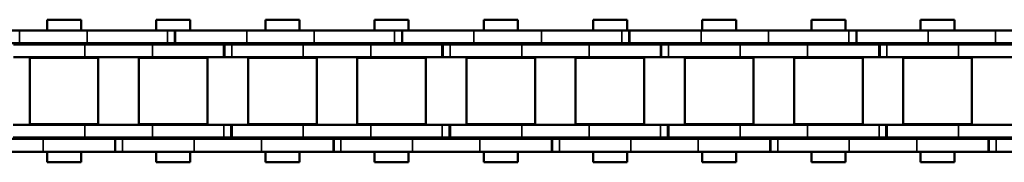
# Model space of a CAD drawing. Extents: x -4194 to 1221, y -7167 to 386.
# Drawn here: x -3082 to -2968, y -4833 to -4816 of the extents above; entities that cross this region are included whole.
import ezdxf

# ---------------------------------------------------------------- set-up
doc = ezdxf.new("R2010")
doc.units = 0
doc.layers.get('0').update_dxf_attribs({"lineweight": 25})
doc.layers.add('Sichtbar (ISO)', color=7, linetype='Continuous', lineweight=50)
doc.layers.add('Sichtbar schmal (ISO)', color=3, linetype='Continuous', lineweight=35)

# ---------------------------------------------------------------- blocks, each defined once
blk = doc.blocks.new('Kette1000_HUB   (SL)')
for p, q in [((7.03, -846.64), (5.53, -846.64)), ((-5.52, -853.58), (-7.02, -853.58)), ((7.03, -871.94), (5.53, -871.94)), ((-5.52, -879.89), (-7.02, -879.89)), ((7.03, -897.24), (5.53, -897.24)), ((-5.52, -906.21), (-7.02, -906.21)), ((7.03, -922.54), (5.53, -922.54)), ((-5.52, -932.52), (-7.02, -932.52)), ((7.03, -947.84), (5.53, -947.84))]:
    blk.add_line(p, q)
at = {"layer": 'Sichtbar (ISO)'}
for p, q in [((-7.02, -835.63), (-7.02, -827.34)), ((-5.52, -835.63), (-5.52, -827.34)), ((5.53, -838.35), (5.53, -830.54)), ((7.03, -838.35), (7.03, -830.54)), ((-5.4, -834.9), (-5.4, -843.19)), ((-3.9, -834.9), (-3.9, -843.19)), ((3.9, -843.19), (3.9, -834.89)), ((5.4, -843.19), (5.4, -834.89)), ((-7.02, -835.63), (-7.02, -843.44)), ((-5.52, -835.63), (-5.52, -843.44)), ((-3.82, -836.79), (-3.82, -844.74)), ((-3.82, -836.79), (3.83, -836.79)), ((3.83, -836.79), (3.83, -844.74)), ((5.53, -838.35), (5.53, -846.71)), ((7.03, -838.35), (7.03, -846.71)), ((-8.25, -842.74), (-8.25, -838.8)), ((-7.02, -838.8), (-8.25, -838.8)), ((-5.4, -838.8), (-5.52, -838.8)), ((-3.83, -838.8), (-3.9, -838.8)), ((3.9, -838.8), (3.82, -838.8)), ((5.53, -838.8), (5.4, -838.8)), ((8.25, -838.8), (7.03, -838.8)), ((8.25, -842.74), (8.25, -838.8)), ((-7.02, -842.74), (-8.25, -842.74)), ((-5.4, -842.74), (-5.52, -842.74)), ((-3.83, -842.74), (-3.9, -842.74)), ((3.9, -842.74), (3.82, -842.74)), ((5.53, -842.74), (5.4, -842.74)), ((8.25, -842.74), (7.03, -842.74)), ((-7.02, -853.65), (-7.02, -843.44)), ((-5.52, -853.65), (-5.52, -843.44)), ((-5.4, -851), (-5.4, -843.19)), ((-3.9, -851), (-3.9, -843.19)), ((3.9, -843.19), (3.9, -851)), ((5.4, -843.19), (5.4, -851)), ((-3.82, -844.74), (3.83, -844.74)), ((5.53, -846.64), (5.53, -846.71)), ((5.53, -846.71), (7.03, -846.71)), ((5.53, -847.55), (5.53, -846.71)), ((7.03, -846.64), (7.03, -846.71)), ((7.03, -847.55), (7.03, -846.71)), ((5.53, -847.55), (5.53, -855.84)), ((7.03, -847.55), (7.03, -855.84)), ((-3.82, -849.44), (-3.82, -857.39)), ((-3.82, -849.44), (3.83, -849.44)), ((3.83, -849.44), (3.83, -857.39)), ((-8.25, -855.39), (-8.25, -851.45)), ((-7.02, -851.45), (-8.25, -851.45)), ((-5.4, -851.45), (-5.52, -851.45)), ((-5.4, -851), (-5.4, -859.29)), ((-3.9, -851), (-3.9, -859.29)), ((-3.83, -851.45), (-3.9, -851.45)), ((3.9, -851.45), (3.82, -851.45)), ((3.9, -859.28), (3.9, -851)), ((5.4, -859.28), (5.4, -851)), ((5.53, -851.45), (5.4, -851.45)), ((8.25, -851.45), (7.03, -851.45)), ((8.25, -855.39), (8.25, -851.45)), ((-7.02, -861.95), (-7.02, -853.65)), ((-5.52, -853.65), (-7.02, -853.65)), ((-5.52, -861.95), (-5.52, -853.65)), ((-7.02, -855.39), (-8.25, -855.39)), ((-5.4, -855.39), (-5.52, -855.39)), ((-3.83, -855.39), (-3.9, -855.39)), ((3.9, -855.39), (3.82, -855.39)), ((5.53, -855.39), (5.4, -855.39)), ((8.25, -855.39), (7.03, -855.39)), ((5.53, -863.65), (5.53, -855.84)), ((7.03, -863.65), (7.03, -855.84)), ((-3.82, -857.39), (3.83, -857.39)), ((-5.4, -859.29), (-3.9, -859.29)), ((-5.4, -859.29), (-5.4, -859.36)), ((-5.4, -859.36), (-3.9, -859.36)), ((-5.4, -860.2), (-5.4, -859.36)), ((-3.9, -859.29), (-3.9, -859.36)), ((-3.9, -860.2), (-3.9, -859.36)), ((3.9, -859.28), (3.9, -860.12)), ((5.4, -859.28), (5.4, -860.12)), ((-5.4, -860.2), (-5.4, -868.49)), ((-3.9, -860.2), (-3.9, -868.49)), ((5.4, -860.12), (3.9, -860.12)), ((3.9, -860.19), (3.9, -860.12)), ((3.9, -868.49), (3.9, -860.19)), ((5.4, -860.19), (3.9, -860.19)), ((5.4, -860.19), (5.4, -860.12)), ((5.4, -868.49), (5.4, -860.19)), ((-7.02, -861.95), (-7.02, -869.75)), ((-5.52, -861.95), (-5.52, -869.75)), ((-3.82, -862.09), (-3.82, -870.04)), ((-3.82, -862.09), (3.83, -862.09)), ((3.83, -862.09), (3.83, -870.04)), ((-8.25, -868.04), (-8.25, -864.1)), ((-7.02, -864.1), (-8.25, -864.1)), ((-5.4, -864.1), (-5.52, -864.1)), ((-3.83, -864.1), (-3.9, -864.1)), ((3.9, -864.1), (3.82, -864.1)), ((5.53, -864.1), (5.4, -864.1)), ((5.53, -863.65), (5.53, -872.01)), ((7.03, -863.65), (7.03, -872.01)), ((8.25, -864.1), (7.03, -864.1)), ((8.25, -868.04), (8.25, -864.1)), ((-7.02, -868.04), (-8.25, -868.04)), ((-5.4, -868.04), (-5.52, -868.04)), ((-5.4, -876.3), (-5.4, -868.49)), ((-3.83, -868.04), (-3.9, -868.04)), ((-3.9, -876.3), (-3.9, -868.49)), ((3.9, -868.04), (3.82, -868.04)), ((3.9, -868.49), (3.9, -876.3)), ((5.53, -868.04), (5.4, -868.04)), ((5.4, -868.49), (5.4, -876.3)), ((8.25, -868.04), (7.03, -868.04)), ((-7.02, -879.96), (-7.02, -869.75)), ((-5.52, -879.96), (-5.52, -869.75)), ((-3.82, -870.04), (3.83, -870.04)), ((5.53, -871.94), (5.53, -872.01)), ((5.53, -872.01), (7.03, -872.01)), ((5.53, -872.85), (5.53, -872.01)), ((7.03, -871.94), (7.03, -872.01)), ((7.03, -872.85), (7.03, -872.01)), ((5.53, -872.85), (5.53, -881.14)), ((7.03, -872.85), (7.03, -881.14)), ((-3.82, -874.74), (-3.82, -882.69)), ((-3.82, -874.74), (3.83, -874.74)), ((3.83, -874.74), (3.83, -882.69)), ((-8.25, -880.69), (-8.25, -876.75)), ((-7.02, -876.75), (-8.25, -876.75)), ((-5.4, -876.75), (-5.52, -876.75)), ((-5.4, -876.3), (-5.4, -884.59)), ((-3.9, -876.3), (-3.9, -884.59)), ((-3.83, -876.75), (-3.9, -876.75)), ((3.9, -876.75), (3.82, -876.75)), ((3.9, -884.58), (3.9, -876.3)), ((5.4, -884.58), (5.4, -876.3)), ((5.53, -876.75), (5.4, -876.75)), ((8.25, -876.75), (7.03, -876.75)), ((8.25, -880.69), (8.25, -876.75)), ((-7.02, -888.26), (-7.02, -879.96)), ((-5.52, -879.96), (-7.02, -879.96)), ((-5.52, -888.26), (-5.52, -879.96)), ((-7.02, -880.69), (-8.25, -880.69)), ((-5.4, -880.69), (-5.52, -880.69)), ((-3.83, -880.69), (-3.9, -880.69)), ((3.9, -880.69), (3.82, -880.69)), ((5.53, -880.69), (5.4, -880.69)), ((5.53, -888.95), (5.53, -881.14)), ((8.25, -880.69), (7.03, -880.69)), ((7.03, -888.95), (7.03, -881.14)), ((-3.82, -882.69), (3.83, -882.69)), ((-5.4, -884.59), (-3.9, -884.59)), ((-5.4, -884.59), (-5.4, -884.66)), ((-5.4, -884.66), (-3.9, -884.66)), ((-5.4, -885.5), (-5.4, -884.66)), ((-3.9, -884.59), (-3.9, -884.66)), ((-3.9, -885.5), (-3.9, -884.66)), ((3.9, -884.58), (3.9, -885.42)), ((5.4, -884.58), (5.4, -885.42)), ((-5.4, -885.5), (-5.4, -893.79)), ((-3.9, -885.5), (-3.9, -893.79)), ((5.4, -885.42), (3.9, -885.42)), ((3.9, -885.49), (3.9, -885.42)), ((3.9, -893.79), (3.9, -885.49)), ((5.4, -885.49), (3.9, -885.49)), ((5.4, -885.49), (5.4, -885.42)), ((5.4, -893.79), (5.4, -885.49)), ((-3.82, -887.39), (-3.82, -895.34)), ((-3.82, -887.39), (3.83, -887.39)), ((3.83, -887.39), (3.83, -895.34)), ((-7.02, -888.26), (-7.02, -896.07)), ((-5.52, -888.26), (-5.52, -896.07)), ((-8.25, -893.34), (-8.25, -889.4)), ((-7.02, -889.4), (-8.25, -889.4)), ((-5.4, -889.4), (-5.52, -889.4)), ((-3.83, -889.4), (-3.9, -889.4)), ((3.9, -889.4), (3.82, -889.4)), ((5.53, -889.4), (5.4, -889.4)), ((5.53, -888.95), (5.53, -897.31)), ((7.03, -888.95), (7.03, -897.31)), ((8.25, -889.4), (7.03, -889.4)), ((8.25, -893.34), (8.25, -889.4)), ((-7.02, -893.34), (-8.25, -893.34)), ((-5.4, -893.34), (-5.52, -893.34)), ((-5.4, -901.6), (-5.4, -893.79)), ((-3.83, -893.34), (-3.9, -893.34)), ((-3.9, -901.6), (-3.9, -893.79)), ((3.9, -893.34), (3.82, -893.34)), ((3.9, -893.79), (3.9, -901.6)), ((5.53, -893.34), (5.4, -893.34)), ((5.4, -893.79), (5.4, -901.6)), ((8.25, -893.34), (7.03, -893.34)), ((-3.82, -895.34), (3.83, -895.34)), ((-7.02, -906.28), (-7.02, -896.07)), ((-5.52, -906.28), (-5.52, -896.07)), ((5.53, -897.24), (5.53, -897.31)), ((5.53, -897.31), (7.03, -897.31)), ((5.53, -898.15), (5.53, -897.31)), ((7.03, -897.24), (7.03, -897.31)), ((7.03, -898.15), (7.03, -897.31)), ((5.53, -898.15), (5.53, -906.44)), ((7.03, -898.15), (7.03, -906.44)), ((-3.82, -900.04), (-3.82, -907.99)), ((-3.82, -900.04), (3.83, -900.04)), ((3.83, -900.04), (3.83, -907.99)), ((-8.25, -905.99), (-8.25, -902.05)), ((-7.02, -902.05), (-8.25, -902.05)), ((-5.4, -902.05), (-5.52, -902.05)), ((-5.4, -901.6), (-5.4, -909.89)), ((-3.9, -901.6), (-3.9, -909.89)), ((-3.83, -902.05), (-3.9, -902.05)), ((3.9, -902.05), (3.82, -902.05)), ((3.9, -909.88), (3.9, -901.6)), ((5.4, -909.88), (5.4, -901.6)), ((5.53, -902.05), (5.4, -902.05)), ((8.25, -902.05), (7.03, -902.05)), ((8.25, -905.99), (8.25, -902.05)), ((-7.02, -905.99), (-8.25, -905.99)), ((-7.02, -914.57), (-7.02, -906.28)), ((-5.52, -906.28), (-7.02, -906.28)), ((-5.4, -905.99), (-5.52, -905.99)), ((-5.52, -914.57), (-5.52, -906.28)), ((-3.83, -905.99), (-3.9, -905.99)), ((3.9, -905.99), (3.82, -905.99)), ((5.53, -905.99), (5.4, -905.99)), ((5.53, -914.25), (5.53, -906.44)), ((8.25, -905.99), (7.03, -905.99)), ((7.03, -914.25), (7.03, -906.44)), ((-3.82, -907.99), (3.83, -907.99)), ((-5.4, -909.89), (-3.9, -909.89)), ((-5.4, -909.89), (-5.4, -909.96)), ((-5.4, -909.96), (-3.9, -909.96)), ((-5.4, -910.8), (-5.4, -909.96)), ((-3.9, -909.89), (-3.9, -909.96)), ((-3.9, -910.8), (-3.9, -909.96)), ((3.9, -909.88), (3.9, -910.72)), ((5.4, -909.88), (5.4, -910.72)), ((-5.4, -910.8), (-5.4, -919.09)), ((-3.9, -910.8), (-3.9, -919.09)), ((5.4, -910.72), (3.9, -910.72)), ((3.9, -910.79), (3.9, -910.72)), ((3.9, -919.09), (3.9, -910.79)), ((5.4, -910.79), (3.9, -910.79)), ((5.4, -910.79), (5.4, -910.72)), ((5.4, -919.09), (5.4, -910.79)), ((-3.82, -912.69), (-3.82, -920.64)), ((-3.82, -912.69), (3.83, -912.69)), ((3.83, -912.69), (3.83, -920.64)), ((-8.25, -918.64), (-8.25, -914.7)), ((-7.02, -914.7), (-8.25, -914.7)), ((-7.02, -914.57), (-7.02, -922.38)), ((-5.52, -914.57), (-5.52, -922.38)), ((-5.4, -914.7), (-5.52, -914.7)), ((-3.83, -914.7), (-3.9, -914.7)), ((3.9, -914.7), (3.82, -914.7)), ((5.53, -914.7), (5.4, -914.7)), ((5.53, -914.25), (5.53, -922.61)), ((7.03, -914.25), (7.03, -922.61)), ((8.25, -914.7), (7.03, -914.7)), ((8.25, -918.64), (8.25, -914.7)), ((-7.02, -918.64), (-8.25, -918.64)), ((-5.4, -918.64), (-5.52, -918.64)), ((-5.4, -926.9), (-5.4, -919.09)), ((-3.83, -918.64), (-3.9, -918.64)), ((-3.9, -926.9), (-3.9, -919.09)), ((3.9, -918.64), (3.82, -918.64)), ((3.9, -919.09), (3.9, -926.9)), ((5.53, -918.64), (5.4, -918.64)), ((5.4, -919.09), (5.4, -926.9)), ((8.25, -918.64), (7.03, -918.64)), ((-3.82, -920.64), (3.83, -920.64)), ((-7.02, -932.59), (-7.02, -922.38)), ((-5.52, -932.59), (-5.52, -922.38)), ((5.53, -922.54), (5.53, -922.61)), ((5.53, -922.61), (7.03, -922.61)), ((5.53, -923.45), (5.53, -922.61)), ((7.03, -922.54), (7.03, -922.61)), ((7.03, -923.45), (7.03, -922.61)), ((5.53, -923.45), (5.53, -931.74)), ((7.03, -923.45), (7.03, -931.74)), ((-3.82, -925.34), (-3.82, -933.29)), ((-3.82, -925.34), (3.83, -925.34)), ((3.83, -925.34), (3.83, -933.29)), ((-5.4, -926.9), (-5.4, -935.19)), ((-3.9, -926.9), (-3.9, -935.19)), ((3.9, -935.18), (3.9, -926.9)), ((5.4, -935.18), (5.4, -926.9)), ((-8.25, -931.29), (-8.25, -927.35)), ((-7.02, -927.35), (-8.25, -927.35)), ((-5.4, -927.35), (-5.52, -927.35)), ((-3.83, -927.35), (-3.9, -927.35)), ((3.9, -927.35), (3.82, -927.35)), ((5.53, -927.35), (5.4, -927.35)), ((8.25, -927.35), (7.03, -927.35)), ((8.25, -931.29), (8.25, -927.35)), ((-7.02, -931.29), (-8.25, -931.29)), ((-5.4, -931.29), (-5.52, -931.29)), ((-3.83, -931.29), (-3.9, -931.29)), ((3.9, -931.29), (3.82, -931.29)), ((5.53, -931.29), (5.4, -931.29)), ((5.53, -939.55), (5.53, -931.74)), ((8.25, -931.29), (7.03, -931.29)), ((7.03, -939.55), (7.03, -931.74)), ((-7.02, -940.89), (-7.02, -932.59)), ((-5.52, -932.59), (-7.02, -932.59)), ((-5.52, -940.89), (-5.52, -932.59)), ((-3.82, -933.29), (3.83, -933.29)), ((-5.4, -935.19), (-3.9, -935.19)), ((-5.4, -935.19), (-5.4, -935.26)), ((-5.4, -935.26), (-3.9, -935.26)), ((-5.4, -936.1), (-5.4, -935.26)), ((-3.9, -935.19), (-3.9, -935.26)), ((-3.9, -936.1), (-3.9, -935.26)), ((3.9, -935.18), (3.9, -936.02)), ((5.4, -935.18), (5.4, -936.02)), ((-5.4, -936.1), (-5.4, -944.39)), ((-3.9, -936.1), (-3.9, -944.39)), ((5.4, -936.02), (3.9, -936.02)), ((3.9, -936.09), (3.9, -936.02)), ((3.9, -944.39), (3.9, -936.09)), ((5.4, -936.09), (3.9, -936.09)), ((5.4, -936.09), (5.4, -936.02)), ((5.4, -944.39), (5.4, -936.09)), ((-3.82, -937.99), (-3.82, -945.94)), ((-3.82, -937.99), (3.83, -937.99)), ((3.83, -937.99), (3.83, -945.94)), ((5.53, -939.55), (5.53, -947.91)), ((7.03, -939.55), (7.03, -947.91)), ((-8.25, -943.94), (-8.25, -940)), ((-7.02, -940), (-8.25, -940)), ((-7.02, -940.89), (-7.02, -948.69)), ((-5.4, -940), (-5.52, -940)), ((-5.52, -940.89), (-5.52, -948.69)), ((-3.83, -940), (-3.9, -940)), ((3.9, -940), (3.82, -940)), ((5.53, -940), (5.4, -940)), ((8.25, -940), (7.03, -940)), ((8.25, -943.94), (8.25, -940)), ((-7.02, -943.94), (-8.25, -943.94)), ((-5.4, -943.94), (-5.52, -943.94)), ((-5.4, -952.2), (-5.4, -944.39)), ((-3.83, -943.94), (-3.9, -943.94)), ((-3.9, -952.2), (-3.9, -944.39)), ((3.9, -943.94), (3.82, -943.94)), ((3.9, -944.39), (3.9, -952.2)), ((5.53, -943.94), (5.4, -943.94)), ((5.4, -944.39), (5.4, -952.2)), ((8.25, -943.94), (7.03, -943.94)), ((-3.82, -945.94), (3.83, -945.94)), ((5.53, -947.84), (5.53, -947.91)), ((7.03, -947.84), (7.03, -947.91)), ((-7.02, -958.9), (-7.02, -948.69)), ((-5.52, -958.9), (-5.52, -948.69)), ((5.53, -947.91), (7.03, -947.91)), ((5.53, -948.75), (5.53, -947.91)), ((5.53, -948.75), (5.53, -957.04)), ((7.03, -948.75), (7.03, -947.91)), ((7.03, -948.75), (7.03, -957.04))]:
    blk.add_line(p, q, dxfattribs=at)
at = {"layer": 'Sichtbar schmal (ISO)'}
for p, q in [((-5.52, -835.63), (-7.02, -835.63)), ((5.53, -838.35), (7.03, -838.35)), ((-5.52, -843.44), (-7.02, -843.44)), ((-5.4, -843.19), (-3.9, -843.19)), ((5.4, -843.19), (3.9, -843.19)), ((5.53, -847.55), (7.03, -847.55)), ((-5.4, -851), (-3.9, -851)), ((5.4, -851), (3.9, -851)), ((-5.52, -852.74), (-7.02, -852.74)), ((5.53, -855.84), (7.03, -855.84)), ((5.4, -859.28), (3.9, -859.28)), ((-5.4, -860.2), (-3.9, -860.2)), ((-5.52, -861.95), (-7.02, -861.95)), ((5.53, -863.65), (7.03, -863.65)), ((-5.4, -868.49), (-3.9, -868.49)), ((5.4, -868.49), (3.9, -868.49)), ((-5.52, -869.75), (-7.02, -869.75)), ((5.53, -872.85), (7.03, -872.85)), ((-5.4, -876.3), (-3.9, -876.3)), ((5.4, -876.3), (3.9, -876.3)), ((-5.52, -879.06), (-7.02, -879.06)), ((5.53, -881.14), (7.03, -881.14)), ((5.4, -884.58), (3.9, -884.58)), ((-5.4, -885.5), (-3.9, -885.5)), ((-5.52, -888.26), (-7.02, -888.26)), ((5.53, -888.95), (7.03, -888.95)), ((-5.4, -893.79), (-3.9, -893.79)), ((5.4, -893.79), (3.9, -893.79)), ((-5.52, -896.07), (-7.02, -896.07)), ((5.53, -898.15), (7.03, -898.15)), ((-5.4, -901.6), (-3.9, -901.6)), ((5.4, -901.6), (3.9, -901.6)), ((-5.52, -905.37), (-7.02, -905.37)), ((5.53, -906.44), (7.03, -906.44)), ((5.4, -909.88), (3.9, -909.88)), ((-5.4, -910.8), (-3.9, -910.8)), ((-5.52, -914.57), (-7.02, -914.57)), ((5.53, -914.25), (7.03, -914.25)), ((-5.4, -919.09), (-3.9, -919.09)), ((5.4, -919.09), (3.9, -919.09)), ((-5.52, -922.38), (-7.02, -922.38)), ((5.53, -923.45), (7.03, -923.45)), ((-5.4, -926.9), (-3.9, -926.9)), ((5.4, -926.9), (3.9, -926.9)), ((-5.52, -931.68), (-7.02, -931.68)), ((5.53, -931.74), (7.03, -931.74)), ((5.4, -935.18), (3.9, -935.18)), ((-5.4, -936.1), (-3.9, -936.1)), ((5.53, -939.55), (7.03, -939.55)), ((-5.52, -940.89), (-7.02, -940.89)), ((-5.4, -944.39), (-3.9, -944.39)), ((5.4, -944.39), (3.9, -944.39)), ((-5.52, -948.69), (-7.02, -948.69)), ((5.53, -948.75), (7.03, -948.75))]:
    blk.add_line(p, q, dxfattribs=at)
blk = doc.blocks.new('KAx4-1000-K_l_HUB   (SR)')
at = {"xscale": -1}
blk.add_blockref('Kette1000_HUB   (SL)', (-3.85, 1047.1), dxfattribs=at)

msp = doc.modelspace()

# ---------------------------------------------------------------- block references
at = {"rotation": 90}
msp.add_blockref('KAx4-1000-K_l_HUB   (SR)', (-2870.511, -4820.733), dxfattribs=at)

doc.saveas('drawing.dxf')
